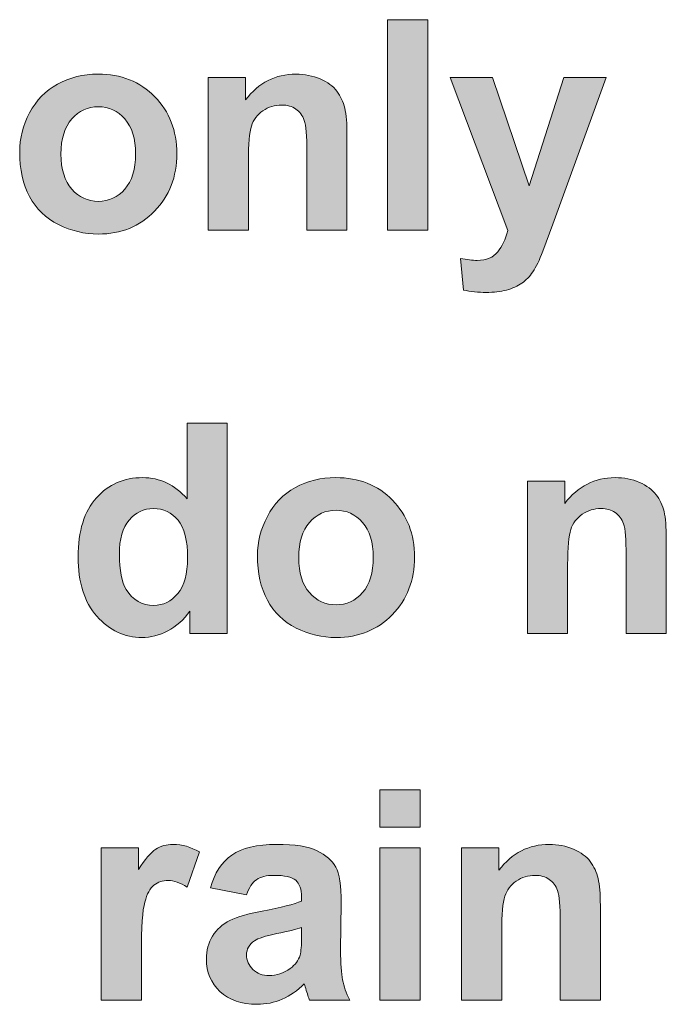
# Model space of a CAD drawing. Units: millimetres. Extents: x 0 to 420, y -120 to 88.
# Drawn here: x 21 to 27, y -60 to -51 of the extents above; entities that cross this region are included whole.
import ezdxf

# ---------------------------------------------------------------- set-up
doc = ezdxf.new("R2010")
doc.units = ezdxf.units.MM
doc.layers.add('COM12-Back', color=7, linetype='Continuous', lineweight=15)

# ---------------------------------------------------------------- blocks, each defined once
blk = doc.blocks.new('COM12-Back')
at = {"layer": 'COM12-Back', "linetype": 'Continuous', "true_color": 0xbbbaba}
h = blk.add_hatch(color=9, dxfattribs=at)
h.dxf.hatch_style = 1
h.paths.add_polyline_path([(24.1094, 69.0939), (24.4953, 69.0939), (24.4953, 67.0711), (24.1094, 67.0711)])
h = blk.add_hatch(color=9, dxfattribs=at)
h.dxf.hatch_style = 1
edge = h.paths.add_edge_path()
edge.add_spline(control_points=[(20.6686, 67.3918), (20.6051, 67.5096), (20.5734, 67.6532), (20.5734, 67.8222)], knot_values=[0, 0, 0, 0, 1, 1, 1, 1], degree=3, periodic=0)
edge.add_spline(control_points=[(20.5734, 67.8222), (20.5734, 67.9513), (20.6051, 68.0766), (20.6686, 68.1976)], knot_values=[0, 0, 0, 0, 1, 1, 1, 1], degree=3, periodic=0)
edge.add_spline(control_points=[(20.6686, 68.1976), (20.7318, 68.3186), (20.8218, 68.411), (20.9378, 68.4748)], knot_values=[0, 0, 0, 0, 1, 1, 1, 1], degree=3, periodic=0)
edge.add_spline(control_points=[(20.9378, 68.4748), (21.0539, 68.5383), (21.1837, 68.5704), (21.3273, 68.5704)], knot_values=[0, 0, 0, 0, 1, 1, 1, 1], degree=3, periodic=0)
edge.add_spline(control_points=[(21.3273, 68.5704), (21.5485, 68.5704), (21.7298, 68.4981), (21.8716, 68.3535)], knot_values=[0, 0, 0, 0, 1, 1, 1, 1], degree=3, periodic=0)
edge.add_spline(control_points=[(21.8716, 68.3535), (22.0131, 68.2088), (22.0836, 68.0265), (22.0836, 67.8056)], knot_values=[0, 0, 0, 0, 1, 1, 1, 1], degree=3, periodic=0)
edge.add_spline(control_points=[(22.0836, 67.8056), (22.0836, 67.583), (22.0124, 67.3982), (21.8695, 67.2518)], knot_values=[0, 0, 0, 0, 1, 1, 1, 1], degree=3, periodic=0)
edge.add_spline(control_points=[(21.8695, 67.2518), (21.7266, 67.1054), (21.5467, 67.0323), (21.3301, 67.0323)], knot_values=[0, 0, 0, 0, 1, 1, 1, 1], degree=3, periodic=0)
edge.add_spline(control_points=[(21.3301, 67.0323), (21.1957, 67.0323), (21.0676, 67.063), (20.9463, 67.1237)], knot_values=[0, 0, 0, 0, 1, 1, 1, 1], degree=3, periodic=0)
edge.add_spline(control_points=[(20.9463, 67.1237), (20.8242, 67.1847), (20.7318, 67.274), (20.6686, 67.3918)], knot_values=[0, 0, 0, 0, 1, 1, 1, 1], degree=3, periodic=0)
edge = h.paths.add_edge_path(flags=16)
edge.add_spline(control_points=[(21.0736, 68.139), (21.0048, 68.0607), (20.9703, 67.9485), (20.9703, 67.8014)], knot_values=[0, 0, 0, 0, 1, 1, 1, 1], degree=3, periodic=0)
edge.add_spline(control_points=[(20.9703, 67.8014), (20.9703, 67.6543), (21.0048, 67.5421), (21.0736, 67.4638)], knot_values=[0, 0, 0, 0, 1, 1, 1, 1], degree=3, periodic=0)
edge.add_spline(control_points=[(21.0736, 67.4638), (21.1428, 67.3855), (21.2278, 67.3467), (21.3294, 67.3467)], knot_values=[0, 0, 0, 0, 1, 1, 1, 1], degree=3, periodic=0)
edge.add_spline(control_points=[(21.3294, 67.3467), (21.4306, 67.3467), (21.5153, 67.3855), (21.5838, 67.4638)], knot_values=[0, 0, 0, 0, 1, 1, 1, 1], degree=3, periodic=0)
edge.add_spline(control_points=[(21.5838, 67.4638), (21.6525, 67.5421), (21.6868, 67.6553), (21.6868, 67.8042)], knot_values=[0, 0, 0, 0, 1, 1, 1, 1], degree=3, periodic=0)
edge.add_spline(control_points=[(21.6868, 67.8042), (21.6868, 67.9492), (21.6525, 68.0607), (21.5838, 68.139)], knot_values=[0, 0, 0, 0, 1, 1, 1, 1], degree=3, periodic=0)
edge.add_spline(control_points=[(21.5838, 68.139), (21.5153, 68.217), (21.4306, 68.2561), (21.3294, 68.2561)], knot_values=[0, 0, 0, 0, 1, 1, 1, 1], degree=3, periodic=0)
edge.add_spline(control_points=[(21.3294, 68.2561), (21.2278, 68.2561), (21.1428, 68.217), (21.0736, 68.139)], knot_values=[0, 0, 0, 0, 1, 1, 1, 1], degree=3, periodic=0)
h = blk.add_hatch(color=9, dxfattribs=at)
h.dxf.hatch_style = 1
edge = h.paths.add_edge_path()
edge.add_line((23.7195, 67.9823), (23.7195, 67.071))
edge.add_line((23.7195, 67.071), (23.3335, 67.071))
edge.add_line((23.3335, 67.071), (23.3335, 67.8189))
edge.add_spline(control_points=[(23.3335, 67.8189), (23.3335, 67.977), (23.3254, 68.0793), (23.3085, 68.1258)], knot_values=[0, 0, 0, 0, 1, 1, 1, 1], degree=3, periodic=0)
edge.add_spline(control_points=[(23.3085, 68.1258), (23.2919, 68.172), (23.2651, 68.2084), (23.2277, 68.2341)], knot_values=[0, 0, 0, 0, 1, 1, 1, 1], degree=3, periodic=0)
edge.add_spline(control_points=[(23.2277, 68.2341), (23.1903, 68.2599), (23.1452, 68.2726), (23.0926, 68.2726)], knot_values=[0, 0, 0, 0, 1, 1, 1, 1], degree=3, periodic=0)
edge.add_spline(control_points=[(23.0926, 68.2726), (23.0252, 68.2726), (22.9649, 68.2542), (22.9113, 68.2176)], knot_values=[0, 0, 0, 0, 1, 1, 1, 1], degree=3, periodic=0)
edge.add_spline(control_points=[(22.9113, 68.2176), (22.8576, 68.1809), (22.8209, 68.1318), (22.8008, 68.0712)], knot_values=[0, 0, 0, 0, 1, 1, 1, 1], degree=3, periodic=0)
edge.add_spline(control_points=[(22.8008, 68.0712), (22.7814, 68.0105), (22.7712, 67.8983), (22.7712, 67.7346)], knot_values=[0, 0, 0, 0, 1, 1, 1, 1], degree=3, periodic=0)
edge.add_line((22.7712, 67.7346), (22.7712, 67.071))
edge.add_line((22.7712, 67.071), (22.3856, 67.071))
edge.add_line((22.3856, 67.071), (22.3856, 68.5372))
edge.add_line((22.3856, 68.5372), (22.7437, 68.5372))
edge.add_line((22.7437, 68.5372), (22.7437, 68.3223))
edge.add_spline(control_points=[(22.7437, 68.3223), (22.8717, 68.4878), (23.0326, 68.5703), (23.227, 68.5703)], knot_values=[0, 0, 0, 0, 1, 1, 1, 1], degree=3, periodic=0)
edge.add_spline(control_points=[(23.227, 68.5703), (23.3124, 68.5703), (23.3903, 68.5548), (23.4616, 68.5241)], knot_values=[0, 0, 0, 0, 1, 1, 1, 1], degree=3, periodic=0)
edge.add_spline(control_points=[(23.4616, 68.5241), (23.5321, 68.4931), (23.5858, 68.4539), (23.6221, 68.4059)], knot_values=[0, 0, 0, 0, 1, 1, 1, 1], degree=3, periodic=0)
edge.add_spline(control_points=[(23.6221, 68.4059), (23.6584, 68.358), (23.6835, 68.304), (23.698, 68.243)], knot_values=[0, 0, 0, 0, 1, 1, 1, 1], degree=3, periodic=0)
edge.add_spline(control_points=[(23.698, 68.243), (23.7121, 68.1823), (23.7195, 68.0951), (23.7195, 67.9823)], knot_values=[0, 0, 0, 0, 1, 1, 1, 1], degree=3, periodic=0)
h = blk.add_hatch(color=9, dxfattribs=at)
h.dxf.hatch_style = 1
edge = h.paths.add_edge_path()
edge.add_line((25.2652, 67.0655), (24.7117, 68.5372))
edge.add_line((24.7117, 68.5372), (25.1195, 68.5372))
edge.add_line((25.1195, 68.5372), (25.4694, 67.4951))
edge.add_line((25.4694, 67.4951), (25.8032, 68.5372))
edge.add_line((25.8032, 68.5372), (26.211, 68.5372))
edge.add_line((26.211, 68.5372), (25.6984, 67.1275))
edge.add_line((25.6984, 67.1275), (25.6028, 66.8661))
edge.add_spline(control_points=[(25.6028, 66.8661), (25.5693, 66.7804), (25.5368, 66.7148), (25.5061, 66.6693)], knot_values=[0, 0, 0, 0, 1, 1, 1, 1], degree=3, periodic=0)
edge.add_spline(control_points=[(25.5061, 66.6693), (25.4754, 66.6241), (25.4401, 66.5878), (25.4006, 66.5596)], knot_values=[0, 0, 0, 0, 1, 1, 1, 1], degree=3, periodic=0)
edge.add_spline(control_points=[(25.4006, 66.5596), (25.3608, 66.5313), (25.3117, 66.5095), (25.2535, 66.4936)], knot_values=[0, 0, 0, 0, 1, 1, 1, 1], degree=3, periodic=0)
edge.add_spline(control_points=[(25.2535, 66.4936), (25.1957, 66.4781), (25.1301, 66.4703), (25.0567, 66.4703)], knot_values=[0, 0, 0, 0, 1, 1, 1, 1], degree=3, periodic=0)
edge.add_spline(control_points=[(25.0567, 66.4703), (24.9826, 66.4703), (24.9099, 66.4781), (24.8383, 66.4936)], knot_values=[0, 0, 0, 0, 1, 1, 1, 1], degree=3, periodic=0)
edge.add_line((24.8383, 66.4936), (24.8108, 66.797))
edge.add_spline(control_points=[(24.8108, 66.797), (24.8704, 66.785), (24.924, 66.779), (24.9717, 66.779)], knot_values=[0, 0, 0, 0, 1, 1, 1, 1], degree=3, periodic=0)
edge.add_spline(control_points=[(24.9717, 66.779), (25.0602, 66.779), (25.1255, 66.8058), (25.1678, 66.8598)], knot_values=[0, 0, 0, 0, 1, 1, 1, 1], degree=3, periodic=0)
edge.add_spline(control_points=[(25.1678, 66.8598), (25.2105, 66.9134), (25.2429, 66.9822), (25.2652, 67.0655)], knot_values=[0, 0, 0, 0, 1, 1, 1, 1], degree=3, periodic=0)
h = blk.add_hatch(color=9, dxfattribs=at)
h.dxf.hatch_style = 1
edge = h.paths.add_edge_path()
edge.add_line((22.182, 64.4859), (22.182, 65.2133))
edge.add_line((22.182, 65.2133), (22.568, 65.2133))
edge.add_line((22.568, 65.2133), (22.568, 63.1905))
edge.add_line((22.568, 63.1905), (22.2095, 63.1905))
edge.add_line((22.2095, 63.1905), (22.2095, 63.4054))
edge.add_spline(control_points=[(22.2095, 63.4054), (22.1492, 63.3217), (22.0787, 63.2586), (21.9968, 63.2159)], knot_values=[0, 0, 0, 0, 1, 1, 1, 1], degree=3, periodic=0)
edge.add_spline(control_points=[(21.9968, 63.2159), (21.915, 63.1732), (21.8328, 63.1521), (21.7499, 63.1521)], knot_values=[0, 0, 0, 0, 1, 1, 1, 1], degree=3, periodic=0)
edge.add_spline(control_points=[(21.7499, 63.1521), (21.5805, 63.1521), (21.4359, 63.2201), (21.3153, 63.3563)], knot_values=[0, 0, 0, 0, 1, 1, 1, 1], degree=3, periodic=0)
edge.add_spline(control_points=[(21.3153, 63.3563), (21.1946, 63.4925), (21.1346, 63.6823), (21.1346, 63.9264)], knot_values=[0, 0, 0, 0, 1, 1, 1, 1], degree=3, periodic=0)
edge.add_spline(control_points=[(21.1346, 63.9264), (21.1346, 64.1758), (21.1935, 64.3653), (21.3107, 64.4951)], knot_values=[0, 0, 0, 0, 1, 1, 1, 1], degree=3, periodic=0)
edge.add_spline(control_points=[(21.3107, 64.4951), (21.4281, 64.6249), (21.576, 64.6898), (21.7552, 64.6898)], knot_values=[0, 0, 0, 0, 1, 1, 1, 1], degree=3, periodic=0)
edge.add_spline(control_points=[(21.7552, 64.6898), (21.9196, 64.6898), (22.0617, 64.6217), (22.182, 64.4859)], knot_values=[0, 0, 0, 0, 1, 1, 1, 1], degree=3, periodic=0)
edge = h.paths.add_edge_path(flags=16)
edge.add_spline(control_points=[(21.6257, 64.282), (21.5629, 64.2086), (21.5315, 64.0993), (21.5315, 63.9532)], knot_values=[0, 0, 0, 0, 1, 1, 1, 1], degree=3, periodic=0)
edge.add_spline(control_points=[(21.5315, 63.9532), (21.5315, 63.7966), (21.5534, 63.683), (21.5971, 63.6128)], knot_values=[0, 0, 0, 0, 1, 1, 1, 1], degree=3, periodic=0)
edge.add_spline(control_points=[(21.5971, 63.6128), (21.6603, 63.5112), (21.7488, 63.4607), (21.8624, 63.4607)], knot_values=[0, 0, 0, 0, 1, 1, 1, 1], degree=3, periodic=0)
edge.add_spline(control_points=[(21.8624, 63.4607), (21.9524, 63.4607), (22.0293, 63.4985), (22.0924, 63.5747)], knot_values=[0, 0, 0, 0, 1, 1, 1, 1], degree=3, periodic=0)
edge.add_spline(control_points=[(22.0924, 63.5747), (22.1559, 63.6509), (22.1873, 63.7645), (22.1873, 63.9162)], knot_values=[0, 0, 0, 0, 1, 1, 1, 1], degree=3, periodic=0)
edge.add_spline(control_points=[(22.1873, 63.9162), (22.1873, 64.0848), (22.1566, 64.2065), (22.0952, 64.2806)], knot_values=[0, 0, 0, 0, 1, 1, 1, 1], degree=3, periodic=0)
edge.add_spline(control_points=[(22.0952, 64.2806), (22.0339, 64.355), (21.9552, 64.3921), (21.8596, 64.3921)], knot_values=[0, 0, 0, 0, 1, 1, 1, 1], degree=3, periodic=0)
edge.add_spline(control_points=[(21.8596, 64.3921), (21.7665, 64.3921), (21.6885, 64.3554), (21.6257, 64.282)], knot_values=[0, 0, 0, 0, 1, 1, 1, 1], degree=3, periodic=0)
h = blk.add_hatch(color=9, dxfattribs=at)
h.dxf.hatch_style = 1
edge = h.paths.add_edge_path()
edge.add_spline(control_points=[(22.9538, 63.5113), (22.8903, 63.6291), (22.8586, 63.7727), (22.8586, 63.9416)], knot_values=[0, 0, 0, 0, 1, 1, 1, 1], degree=3, periodic=0)
edge.add_spline(control_points=[(22.8586, 63.9416), (22.8586, 64.0708), (22.8903, 64.196), (22.9538, 64.317)], knot_values=[0, 0, 0, 0, 1, 1, 1, 1], degree=3, periodic=0)
edge.add_spline(control_points=[(22.9538, 64.317), (23.017, 64.438), (23.1069, 64.5304), (23.223, 64.5943)], knot_values=[0, 0, 0, 0, 1, 1, 1, 1], degree=3, periodic=0)
edge.add_spline(control_points=[(23.223, 64.5943), (23.3394, 64.6578), (23.4689, 64.6899), (23.6124, 64.6899)], knot_values=[0, 0, 0, 0, 1, 1, 1, 1], degree=3, periodic=0)
edge.add_spline(control_points=[(23.6124, 64.6899), (23.8336, 64.6899), (24.0153, 64.6176), (24.1568, 64.4729)], knot_values=[0, 0, 0, 0, 1, 1, 1, 1], degree=3, periodic=0)
edge.add_spline(control_points=[(24.1568, 64.4729), (24.2982, 64.3283), (24.3688, 64.1459), (24.3688, 63.9251)], knot_values=[0, 0, 0, 0, 1, 1, 1, 1], degree=3, periodic=0)
edge.add_spline(control_points=[(24.3688, 63.9251), (24.3688, 63.7025), (24.2975, 63.5176), (24.1547, 63.3712)], knot_values=[0, 0, 0, 0, 1, 1, 1, 1], degree=3, periodic=0)
edge.add_spline(control_points=[(24.1547, 63.3712), (24.0118, 63.2248), (23.8319, 63.1518), (23.6153, 63.1518)], knot_values=[0, 0, 0, 0, 1, 1, 1, 1], degree=3, periodic=0)
edge.add_spline(control_points=[(23.6153, 63.1518), (23.4809, 63.1518), (23.3531, 63.1825), (23.2314, 63.2431)], knot_values=[0, 0, 0, 0, 1, 1, 1, 1], degree=3, periodic=0)
edge.add_spline(control_points=[(23.2314, 63.2431), (23.1094, 63.3042), (23.017, 63.3934), (22.9538, 63.5113)], knot_values=[0, 0, 0, 0, 1, 1, 1, 1], degree=3, periodic=0)
edge = h.paths.add_edge_path(flags=16)
edge.add_spline(control_points=[(23.3588, 64.2584), (23.29, 64.1801), (23.2554, 64.0679), (23.2554, 63.9208)], knot_values=[0, 0, 0, 0, 1, 1, 1, 1], degree=3, periodic=0)
edge.add_spline(control_points=[(23.2554, 63.9208), (23.2554, 63.7737), (23.29, 63.6615), (23.3588, 63.5832)], knot_values=[0, 0, 0, 0, 1, 1, 1, 1], degree=3, periodic=0)
edge.add_spline(control_points=[(23.3588, 63.5832), (23.4279, 63.5049), (23.513, 63.4661), (23.6146, 63.4661)], knot_values=[0, 0, 0, 0, 1, 1, 1, 1], degree=3, periodic=0)
edge.add_spline(control_points=[(23.6146, 63.4661), (23.7155, 63.4661), (23.8005, 63.5049), (23.8693, 63.5832)], knot_values=[0, 0, 0, 0, 1, 1, 1, 1], degree=3, periodic=0)
edge.add_spline(control_points=[(23.8693, 63.5832), (23.9377, 63.6615), (23.9719, 63.7748), (23.9719, 63.9237)], knot_values=[0, 0, 0, 0, 1, 1, 1, 1], degree=3, periodic=0)
edge.add_spline(control_points=[(23.9719, 63.9237), (23.9719, 64.0686), (23.9377, 64.1801), (23.8693, 64.2584)], knot_values=[0, 0, 0, 0, 1, 1, 1, 1], degree=3, periodic=0)
edge.add_spline(control_points=[(23.8693, 64.2584), (23.8005, 64.3364), (23.7155, 64.3756), (23.6146, 64.3756)], knot_values=[0, 0, 0, 0, 1, 1, 1, 1], degree=3, periodic=0)
edge.add_spline(control_points=[(23.6146, 64.3756), (23.513, 64.3756), (23.4279, 64.3364), (23.3588, 64.2584)], knot_values=[0, 0, 0, 0, 1, 1, 1, 1], degree=3, periodic=0)
h = blk.add_hatch(color=9, dxfattribs=at)
h.dxf.hatch_style = 1
edge = h.paths.add_edge_path()
edge.add_line((26.7887, 64.1017), (26.7887, 63.1905))
edge.add_line((26.7887, 63.1905), (26.4028, 63.1905))
edge.add_line((26.4028, 63.1905), (26.4028, 63.9384))
edge.add_spline(control_points=[(26.4028, 63.9384), (26.4028, 64.0964), (26.3943, 64.1987), (26.3777, 64.2453)], knot_values=[0, 0, 0, 0, 1, 1, 1, 1], degree=3, periodic=0)
edge.add_spline(control_points=[(26.3777, 64.2453), (26.3615, 64.2915), (26.3343, 64.3278), (26.2969, 64.3536)], knot_values=[0, 0, 0, 0, 1, 1, 1, 1], degree=3, periodic=0)
edge.add_spline(control_points=[(26.2969, 64.3536), (26.2595, 64.3793), (26.2147, 64.392), (26.1618, 64.392)], knot_values=[0, 0, 0, 0, 1, 1, 1, 1], degree=3, periodic=0)
edge.add_spline(control_points=[(26.1618, 64.392), (26.0944, 64.392), (26.0341, 64.3737), (25.9805, 64.337)], knot_values=[0, 0, 0, 0, 1, 1, 1, 1], degree=3, periodic=0)
edge.add_spline(control_points=[(25.9805, 64.337), (25.9269, 64.3003), (25.8902, 64.2513), (25.8704, 64.1906)], knot_values=[0, 0, 0, 0, 1, 1, 1, 1], degree=3, periodic=0)
edge.add_spline(control_points=[(25.8704, 64.1906), (25.8503, 64.1299), (25.8404, 64.0177), (25.8404, 63.854)], knot_values=[0, 0, 0, 0, 1, 1, 1, 1], degree=3, periodic=0)
edge.add_line((25.8404, 63.854), (25.8404, 63.1905))
edge.add_line((25.8404, 63.1905), (25.4549, 63.1905))
edge.add_line((25.4549, 63.1905), (25.4549, 64.6566))
edge.add_line((25.4549, 64.6566), (25.8129, 64.6566))
edge.add_line((25.8129, 64.6566), (25.8129, 64.4418))
edge.add_spline(control_points=[(25.8129, 64.4418), (25.941, 64.6072), (26.1019, 64.6898), (26.2962, 64.6898)], knot_values=[0, 0, 0, 0, 1, 1, 1, 1], degree=3, periodic=0)
edge.add_spline(control_points=[(26.2962, 64.6898), (26.3816, 64.6898), (26.4599, 64.6743), (26.5308, 64.6436)], knot_values=[0, 0, 0, 0, 1, 1, 1, 1], degree=3, periodic=0)
edge.add_spline(control_points=[(26.5308, 64.6436), (26.6014, 64.6125), (26.655, 64.5734), (26.6913, 64.5254)], knot_values=[0, 0, 0, 0, 1, 1, 1, 1], degree=3, periodic=0)
edge.add_spline(control_points=[(26.6913, 64.5254), (26.7277, 64.4774), (26.7531, 64.4234), (26.7672, 64.3624)], knot_values=[0, 0, 0, 0, 1, 1, 1, 1], degree=3, periodic=0)
edge.add_spline(control_points=[(26.7672, 64.3624), (26.7817, 64.3017), (26.7887, 64.2146), (26.7887, 64.1017)], knot_values=[0, 0, 0, 0, 1, 1, 1, 1], degree=3, periodic=0)
h = blk.add_hatch(color=9, dxfattribs=at)
h.dxf.hatch_style = 1
h.paths.add_polyline_path([(24.0367, 61.6856), (24.4226, 61.6856), (24.4226, 61.3271), (24.0367, 61.3271)])
h = blk.add_hatch(color=9, dxfattribs=at)
h.dxf.hatch_style = 1
edge = h.paths.add_edge_path()
edge.add_line((21.7437, 60.1157), (21.7437, 59.6627))
edge.add_line((21.7437, 59.6627), (21.3578, 59.6627))
edge.add_line((21.3578, 59.6627), (21.3578, 61.1288))
edge.add_line((21.3578, 61.1288), (21.7162, 61.1288))
edge.add_line((21.7162, 61.1288), (21.7162, 60.9207))
edge.add_spline(control_points=[(21.7162, 60.9207), (21.7772, 61.0191), (21.8319, 61.0837), (21.8809, 61.1151)], knot_values=[0, 0, 0, 0, 1, 1, 1, 1], degree=3, periodic=0)
edge.add_spline(control_points=[(21.8809, 61.1151), (21.9296, 61.1465), (21.9854, 61.162), (22.0474, 61.162)], knot_values=[0, 0, 0, 0, 1, 1, 1, 1], degree=3, periodic=0)
edge.add_spline(control_points=[(22.0474, 61.162), (22.1349, 61.162), (22.2192, 61.1377), (22.3004, 61.089)], knot_values=[0, 0, 0, 0, 1, 1, 1, 1], degree=3, periodic=0)
edge.add_line((22.3004, 61.089), (22.1819, 60.7514))
edge.add_spline(control_points=[(22.1819, 60.7514), (22.1169, 60.7937), (22.0566, 60.8149), (22.0012, 60.8149)], knot_values=[0, 0, 0, 0, 1, 1, 1, 1], degree=3, periodic=0)
edge.add_spline(control_points=[(22.0012, 60.8149), (21.9473, 60.8149), (21.9017, 60.7997), (21.864, 60.7701)], knot_values=[0, 0, 0, 0, 1, 1, 1, 1], degree=3, periodic=0)
edge.add_spline(control_points=[(21.864, 60.7701), (21.8266, 60.7401), (21.7973, 60.6858), (21.7758, 60.6074)], knot_values=[0, 0, 0, 0, 1, 1, 1, 1], degree=3, periodic=0)
edge.add_spline(control_points=[(21.7758, 60.6074), (21.7543, 60.5291), (21.7437, 60.3654), (21.7437, 60.1157)], knot_values=[0, 0, 0, 0, 1, 1, 1, 1], degree=3, periodic=0)
h = blk.add_hatch(color=9, dxfattribs=at)
h.dxf.hatch_style = 1
edge = h.paths.add_edge_path()
edge.add_line((23.283, 60.6164), (23.283, 60.6552))
edge.add_spline(control_points=[(23.283, 60.6552), (23.283, 60.7307), (23.2643, 60.7843), (23.2265, 60.8164)], knot_values=[0, 0, 0, 0, 1, 1, 1, 1], degree=3, periodic=0)
edge.add_spline(control_points=[(23.2265, 60.8164), (23.1891, 60.8482), (23.1182, 60.8644), (23.0142, 60.8644)], knot_values=[0, 0, 0, 0, 1, 1, 1, 1], degree=3, periodic=0)
edge.add_spline(control_points=[(23.0142, 60.8644), (22.944, 60.8644), (22.8889, 60.8506), (22.8494, 60.8228)], knot_values=[0, 0, 0, 0, 1, 1, 1, 1], degree=3, periodic=0)
edge.add_spline(control_points=[(22.8494, 60.8228), (22.8103, 60.7953), (22.7782, 60.7466), (22.7538, 60.6771)], knot_values=[0, 0, 0, 0, 1, 1, 1, 1], degree=3, periodic=0)
edge.add_line((22.7538, 60.6771), (22.4067, 60.743))
edge.add_spline(control_points=[(22.4067, 60.743), (22.4462, 60.8852), (22.5146, 60.9907), (22.6116, 61.0595)], knot_values=[0, 0, 0, 0, 1, 1, 1, 1], degree=3, periodic=0)
edge.add_spline(control_points=[(22.6116, 61.0595), (22.7087, 61.1276), (22.8526, 61.1621), (23.0441, 61.1621)], knot_values=[0, 0, 0, 0, 1, 1, 1, 1], degree=3, periodic=0)
edge.add_spline(control_points=[(23.0441, 61.1621), (23.2177, 61.1621), (23.3468, 61.1417), (23.4319, 61.1004)], knot_values=[0, 0, 0, 0, 1, 1, 1, 1], degree=3, periodic=0)
edge.add_spline(control_points=[(23.4319, 61.1004), (23.5169, 61.0595), (23.5768, 61.0076), (23.6114, 60.9445)], knot_values=[0, 0, 0, 0, 1, 1, 1, 1], degree=3, periodic=0)
edge.add_spline(control_points=[(23.6114, 60.9445), (23.646, 60.8817), (23.6633, 60.766), (23.6633, 60.5973)], knot_values=[0, 0, 0, 0, 1, 1, 1, 1], degree=3, periodic=0)
edge.add_line((23.6633, 60.5973), (23.658, 60.1444))
edge.add_spline(control_points=[(23.658, 60.1444), (23.658, 60.0156), (23.664, 59.9207), (23.6763, 59.8593)], knot_values=[0, 0, 0, 0, 1, 1, 1, 1], degree=3, periodic=0)
edge.add_spline(control_points=[(23.6763, 59.8593), (23.6887, 59.798), (23.712, 59.7327), (23.7462, 59.6628)], knot_values=[0, 0, 0, 0, 1, 1, 1, 1], degree=3, periodic=0)
edge.add_line((23.7462, 59.6628), (23.3602, 59.6628))
edge.add_spline(control_points=[(23.3602, 59.6628), (23.35, 59.6882), (23.3377, 59.7256), (23.3228, 59.7757)], knot_values=[0, 0, 0, 0, 1, 1, 1, 1], degree=3, periodic=0)
edge.add_spline(control_points=[(23.3228, 59.7757), (23.3165, 59.7983), (23.3119, 59.8135), (23.3091, 59.8209)], knot_values=[0, 0, 0, 0, 1, 1, 1, 1], degree=3, periodic=0)
edge.add_spline(control_points=[(23.3091, 59.8209), (23.2428, 59.7553), (23.1722, 59.7062), (23.0967, 59.6734)], knot_values=[0, 0, 0, 0, 1, 1, 1, 1], degree=3, periodic=0)
edge.add_spline(control_points=[(23.0967, 59.6734), (23.0212, 59.6406), (22.9408, 59.624), (22.8551, 59.624)], knot_values=[0, 0, 0, 0, 1, 1, 1, 1], degree=3, periodic=0)
edge.add_spline(control_points=[(22.8551, 59.624), (22.7041, 59.624), (22.5852, 59.665), (22.4984, 59.7471)], knot_values=[0, 0, 0, 0, 1, 1, 1, 1], degree=3, periodic=0)
edge.add_spline(control_points=[(22.4984, 59.7471), (22.4113, 59.8293), (22.3679, 59.9331), (22.3679, 60.0587)], knot_values=[0, 0, 0, 0, 1, 1, 1, 1], degree=3, periodic=0)
edge.add_spline(control_points=[(22.3679, 60.0587), (22.3679, 60.1416), (22.3876, 60.2156), (22.4275, 60.2809)], knot_values=[0, 0, 0, 0, 1, 1, 1, 1], degree=3, periodic=0)
edge.add_spline(control_points=[(22.4275, 60.2809), (22.4674, 60.3458), (22.5227, 60.3956), (22.5944, 60.4301)], knot_values=[0, 0, 0, 0, 1, 1, 1, 1], degree=3, periodic=0)
edge.add_spline(control_points=[(22.5944, 60.4301), (22.666, 60.4647), (22.7693, 60.495), (22.9045, 60.5208)], knot_values=[0, 0, 0, 0, 1, 1, 1, 1], degree=3, periodic=0)
edge.add_spline(control_points=[(22.9045, 60.5208), (23.0865, 60.555), (23.2128, 60.5868), (23.283, 60.6164)], knot_values=[0, 0, 0, 0, 1, 1, 1, 1], degree=3, periodic=0)
edge = h.paths.add_edge_path(flags=16)
edge.add_line((23.283, 60.2855), (23.283, 60.3627))
edge.add_spline(control_points=[(23.283, 60.3627), (23.2325, 60.3462), (23.1532, 60.3264), (23.0441, 60.3035)], knot_values=[0, 0, 0, 0, 1, 1, 1, 1], degree=3, periodic=0)
edge.add_spline(control_points=[(23.0441, 60.3035), (22.9351, 60.2806), (22.8639, 60.258), (22.8307, 60.2361)], knot_values=[0, 0, 0, 0, 1, 1, 1, 1], degree=3, periodic=0)
edge.add_spline(control_points=[(22.8307, 60.2361), (22.7796, 60.2001), (22.7538, 60.1546), (22.7538, 60.0996)], knot_values=[0, 0, 0, 0, 1, 1, 1, 1], degree=3, periodic=0)
edge.add_spline(control_points=[(22.7538, 60.0996), (22.7538, 60.0452), (22.7743, 59.9983), (22.8152, 59.9588)], knot_values=[0, 0, 0, 0, 1, 1, 1, 1], degree=3, periodic=0)
edge.add_spline(control_points=[(22.8152, 59.9588), (22.8565, 59.9193), (22.9083, 59.8995), (22.9718, 59.8995)], knot_values=[0, 0, 0, 0, 1, 1, 1, 1], degree=3, periodic=0)
edge.add_spline(control_points=[(22.9718, 59.8995), (23.0424, 59.8995), (23.1098, 59.9225), (23.174, 59.9687)], knot_values=[0, 0, 0, 0, 1, 1, 1, 1], degree=3, periodic=0)
edge.add_spline(control_points=[(23.174, 59.9687), (23.2216, 60.0033), (23.2526, 60.0463), (23.2678, 60.0968)], knot_values=[0, 0, 0, 0, 1, 1, 1, 1], degree=3, periodic=0)
edge.add_spline(control_points=[(23.2678, 60.0968), (23.2777, 60.1299), (23.283, 60.1927), (23.283, 60.2855)], knot_values=[0, 0, 0, 0, 1, 1, 1, 1], degree=3, periodic=0)
h = blk.add_hatch(color=9, dxfattribs=at)
h.dxf.hatch_style = 1
h.paths.add_polyline_path([(24.0367, 61.1289), (24.4226, 61.1289), (24.4226, 59.6627), (24.0367, 59.6627)])
h = blk.add_hatch(color=9, dxfattribs=at)
h.dxf.hatch_style = 1
edge = h.paths.add_edge_path()
edge.add_line((26.1548, 60.5739), (26.1548, 59.6627))
edge.add_line((26.1548, 59.6627), (25.7689, 59.6627))
edge.add_line((25.7689, 59.6627), (25.7689, 60.4106))
edge.add_spline(control_points=[(25.7689, 60.4106), (25.7689, 60.5686), (25.7604, 60.6709), (25.7438, 60.7175)], knot_values=[0, 0, 0, 0, 1, 1, 1, 1], degree=3, periodic=0)
edge.add_spline(control_points=[(25.7438, 60.7175), (25.7276, 60.7637), (25.7004, 60.8001), (25.663, 60.8258)], knot_values=[0, 0, 0, 0, 1, 1, 1, 1], degree=3, periodic=0)
edge.add_spline(control_points=[(25.663, 60.8258), (25.6256, 60.8516), (25.5808, 60.8643), (25.5279, 60.8643)], knot_values=[0, 0, 0, 0, 1, 1, 1, 1], degree=3, periodic=0)
edge.add_spline(control_points=[(25.5279, 60.8643), (25.4605, 60.8643), (25.4002, 60.8459), (25.3466, 60.8092)], knot_values=[0, 0, 0, 0, 1, 1, 1, 1], degree=3, periodic=0)
edge.add_spline(control_points=[(25.3466, 60.8092), (25.293, 60.7725), (25.2563, 60.7235), (25.2365, 60.6628)], knot_values=[0, 0, 0, 0, 1, 1, 1, 1], degree=3, periodic=0)
edge.add_spline(control_points=[(25.2365, 60.6628), (25.2164, 60.6021), (25.2065, 60.49), (25.2065, 60.3263)], knot_values=[0, 0, 0, 0, 1, 1, 1, 1], degree=3, periodic=0)
edge.add_line((25.2065, 60.3263), (25.2065, 59.6627))
edge.add_line((25.2065, 59.6627), (24.8209, 59.6627))
edge.add_line((24.8209, 59.6627), (24.8209, 61.1288))
edge.add_line((24.8209, 61.1288), (25.179, 61.1288))
edge.add_line((25.179, 61.1288), (25.179, 60.914))
edge.add_spline(control_points=[(25.179, 60.914), (25.3071, 61.0795), (25.4679, 61.162), (25.6623, 61.162)], knot_values=[0, 0, 0, 0, 1, 1, 1, 1], degree=3, periodic=0)
edge.add_spline(control_points=[(25.6623, 61.162), (25.7477, 61.162), (25.826, 61.1465), (25.8969, 61.1158)], knot_values=[0, 0, 0, 0, 1, 1, 1, 1], degree=3, periodic=0)
edge.add_spline(control_points=[(25.8969, 61.1158), (25.9675, 61.0847), (26.0211, 61.0456), (26.0574, 60.9976)], knot_values=[0, 0, 0, 0, 1, 1, 1, 1], degree=3, periodic=0)
edge.add_spline(control_points=[(26.0574, 60.9976), (26.0938, 60.9496), (26.1192, 60.8957), (26.1333, 60.8346)], knot_values=[0, 0, 0, 0, 1, 1, 1, 1], degree=3, periodic=0)
edge.add_spline(control_points=[(26.1333, 60.8346), (26.1477, 60.7739), (26.1548, 60.6868), (26.1548, 60.5739)], knot_values=[0, 0, 0, 0, 1, 1, 1, 1], degree=3, periodic=0)
at = {"layer": 'COM12-Back'}
for points in [[(24.1094, 69.0939), (24.4953, 69.0939), (24.4953, 67.0711), (24.1094, 67.0711), (24.1094, 69.0939), (24.1094, 69.0939)], [(22.7712, 67.7346), (22.7712, 67.071), (22.3856, 67.071), (22.3856, 68.5372), (22.7437, 68.5372), (22.7437, 68.3223)], [(24.7117, 68.5372), (25.1195, 68.5372), (25.4694, 67.4951), (25.8032, 68.5372), (26.211, 68.5372), (25.6984, 67.1275), (25.6028, 66.8661)], [(25.2652, 67.0655), (24.7117, 68.5372), (24.7117, 68.5372)], [(23.7195, 67.9823), (23.7195, 67.071), (23.7195, 67.071)], [(23.7195, 67.071), (23.3335, 67.071), (23.3335, 67.8189)], [(24.8383, 66.4936), (24.8108, 66.797)], [(22.182, 64.4859), (22.182, 65.2133), (22.568, 65.2133), (22.568, 63.1905), (22.568, 63.1905)], [(25.8404, 63.854), (25.8404, 63.1905), (25.4549, 63.1905), (25.4549, 64.6566), (25.8129, 64.6566), (25.8129, 64.4418)], [(26.7887, 64.1017), (26.7887, 63.1905), (26.7887, 63.1905)], [(26.7887, 63.1905), (26.4028, 63.1905), (26.4028, 63.9384)], [(22.568, 63.1905), (22.2095, 63.1905), (22.2095, 63.4054)], [(24.0367, 61.6856), (24.4226, 61.6856), (24.4226, 61.3271), (24.0367, 61.3271), (24.0367, 61.6856), (24.0367, 61.6856)], [(21.7437, 59.6627), (21.3578, 59.6627), (21.3578, 61.1288), (21.7162, 61.1288), (21.7162, 60.9207)], [(22.3004, 61.089), (22.1819, 60.7514)], [(24.0367, 61.1289), (24.4226, 61.1289), (24.4226, 59.6627), (24.0367, 59.6627), (24.0367, 61.1289), (24.0367, 61.1289)], [(25.2065, 60.3263), (25.2065, 59.6627), (24.8209, 59.6627), (24.8209, 61.1288), (25.179, 61.1288), (25.179, 60.914)], [(22.7538, 60.6771), (22.4067, 60.743)], [(23.283, 60.6164), (23.283, 60.6552)], [(23.6633, 60.5973), (23.658, 60.1444)], [(26.1548, 60.5739), (26.1548, 59.6627), (26.1548, 59.6627)], [(23.283, 60.2855), (23.283, 60.3627), (23.283, 60.3627)], [(26.1548, 59.6627), (25.7689, 59.6627), (25.7689, 60.4106)], [(21.7437, 60.1157), (21.7437, 59.6627), (21.7437, 59.6627)], [(23.7462, 59.6628), (23.3602, 59.6628)]]:
    blk.add_lwpolyline(points, dxfattribs=at)
for points in [[(20.9378, 68.4748), (21.0539, 68.5383), (21.1837, 68.5704), (21.3273, 68.5704)], [(21.3273, 68.5704), (21.5485, 68.5704), (21.7298, 68.4981), (21.8716, 68.3535)], [(22.7437, 68.3223), (22.8717, 68.4878), (23.0326, 68.5703), (23.227, 68.5703)], [(23.227, 68.5703), (23.3124, 68.5703), (23.3903, 68.5548), (23.4616, 68.5241)], [(20.6686, 68.1976), (20.7318, 68.3186), (20.8218, 68.411), (20.9378, 68.4748)], [(23.4616, 68.5241), (23.5321, 68.4931), (23.5858, 68.4539), (23.6221, 68.4059)], [(23.6221, 68.4059), (23.6584, 68.358), (23.6835, 68.304), (23.698, 68.243)], [(21.8716, 68.3535), (22.0131, 68.2088), (22.0836, 68.0265), (22.0836, 67.8056)], [(20.5734, 67.8222), (20.5734, 67.9513), (20.6051, 68.0766), (20.6686, 68.1976)], [(21.3294, 68.2561), (21.2278, 68.2561), (21.1428, 68.217), (21.0736, 68.139)], [(21.5838, 68.139), (21.5153, 68.217), (21.4306, 68.2561), (21.3294, 68.2561)], [(22.9113, 68.2176), (22.8576, 68.1809), (22.8209, 68.1318), (22.8008, 68.0712)], [(23.0926, 68.2726), (23.0252, 68.2726), (22.9649, 68.2542), (22.9113, 68.2176)], [(23.2277, 68.2341), (23.1903, 68.2599), (23.1452, 68.2726), (23.0926, 68.2726)], [(23.3085, 68.1258), (23.2919, 68.172), (23.2651, 68.2084), (23.2277, 68.2341)], [(23.698, 68.243), (23.7121, 68.1823), (23.7195, 68.0951), (23.7195, 67.9823)], [(21.0736, 68.139), (21.0048, 68.0607), (20.9703, 67.9485), (20.9703, 67.8014)], [(21.6868, 67.8042), (21.6868, 67.9492), (21.6525, 68.0607), (21.5838, 68.139)], [(23.3335, 67.8189), (23.3335, 67.977), (23.3254, 68.0793), (23.3085, 68.1258)], [(22.8008, 68.0712), (22.7814, 68.0105), (22.7712, 67.8983), (22.7712, 67.7346)], [(20.6686, 67.3918), (20.6051, 67.5096), (20.5734, 67.6532), (20.5734, 67.8222)], [(21.5838, 67.4638), (21.6525, 67.5421), (21.6868, 67.6553), (21.6868, 67.8042)], [(22.0836, 67.8056), (22.0836, 67.583), (22.0124, 67.3982), (21.8695, 67.2518)], [(20.9703, 67.8014), (20.9703, 67.6543), (21.0048, 67.5421), (21.0736, 67.4638)], [(21.0736, 67.4638), (21.1428, 67.3855), (21.2278, 67.3467), (21.3294, 67.3467)], [(21.3294, 67.3467), (21.4306, 67.3467), (21.5153, 67.3855), (21.5838, 67.4638)], [(20.9463, 67.1237), (20.8242, 67.1847), (20.7318, 67.274), (20.6686, 67.3918)], [(21.8695, 67.2518), (21.7266, 67.1054), (21.5467, 67.0323), (21.3301, 67.0323)], [(21.3301, 67.0323), (21.1957, 67.0323), (21.0676, 67.063), (20.9463, 67.1237)], [(25.1678, 66.8598), (25.2105, 66.9134), (25.2429, 66.9822), (25.2652, 67.0655)], [(24.9717, 66.779), (25.0602, 66.779), (25.1255, 66.8058), (25.1678, 66.8598)], [(25.6028, 66.8661), (25.5693, 66.7804), (25.5368, 66.7148), (25.5061, 66.6693)], [(24.8108, 66.797), (24.8704, 66.785), (24.924, 66.779), (24.9717, 66.779)], [(25.5061, 66.6693), (25.4754, 66.6241), (25.4401, 66.5878), (25.4006, 66.5596)], [(25.0567, 66.4703), (24.9826, 66.4703), (24.9099, 66.4781), (24.8383, 66.4936)], [(25.2535, 66.4936), (25.1957, 66.4781), (25.1301, 66.4703), (25.0567, 66.4703)], [(25.4006, 66.5596), (25.3608, 66.5313), (25.3117, 66.5095), (25.2535, 66.4936)], [(21.3107, 64.4951), (21.4281, 64.6249), (21.576, 64.6898), (21.7552, 64.6898)], [(21.7552, 64.6898), (21.9196, 64.6898), (22.0617, 64.6217), (22.182, 64.4859)], [(23.223, 64.5943), (23.3394, 64.6578), (23.4689, 64.6899), (23.6124, 64.6899)], [(23.6124, 64.6899), (23.8336, 64.6899), (24.0153, 64.6176), (24.1568, 64.4729)], [(25.8129, 64.4418), (25.941, 64.6072), (26.1019, 64.6898), (26.2962, 64.6898)], [(26.2962, 64.6898), (26.3816, 64.6898), (26.4599, 64.6743), (26.5308, 64.6436)], [(22.9538, 64.317), (23.017, 64.438), (23.1069, 64.5304), (23.223, 64.5943)], [(26.5308, 64.6436), (26.6014, 64.6125), (26.655, 64.5734), (26.6913, 64.5254)], [(21.1346, 63.9264), (21.1346, 64.1758), (21.1935, 64.3653), (21.3107, 64.4951)], [(26.6913, 64.5254), (26.7277, 64.4774), (26.7531, 64.4234), (26.7672, 64.3624)], [(24.1568, 64.4729), (24.2982, 64.3283), (24.3688, 64.1459), (24.3688, 63.9251)], [(21.8596, 64.3921), (21.7665, 64.3921), (21.6885, 64.3554), (21.6257, 64.282)], [(22.0952, 64.2806), (22.0339, 64.355), (21.9552, 64.3921), (21.8596, 64.3921)], [(22.8586, 63.9416), (22.8586, 64.0708), (22.8903, 64.196), (22.9538, 64.317)], [(23.6146, 64.3756), (23.513, 64.3756), (23.4279, 64.3364), (23.3588, 64.2584)], [(23.8693, 64.2584), (23.8005, 64.3364), (23.7155, 64.3756), (23.6146, 64.3756)], [(25.9805, 64.337), (25.9269, 64.3003), (25.8902, 64.2513), (25.8704, 64.1906)], [(26.1618, 64.392), (26.0944, 64.392), (26.0341, 64.3737), (25.9805, 64.337)], [(26.2969, 64.3536), (26.2595, 64.3793), (26.2147, 64.392), (26.1618, 64.392)], [(26.3777, 64.2453), (26.3615, 64.2915), (26.3343, 64.3278), (26.2969, 64.3536)], [(26.7672, 64.3624), (26.7817, 64.3017), (26.7887, 64.2146), (26.7887, 64.1017)], [(21.6257, 64.282), (21.5629, 64.2086), (21.5315, 64.0993), (21.5315, 63.9532)], [(22.1873, 63.9162), (22.1873, 64.0848), (22.1566, 64.2065), (22.0952, 64.2806)], [(23.3588, 64.2584), (23.29, 64.1801), (23.2554, 64.0679), (23.2554, 63.9208)], [(23.9719, 63.9237), (23.9719, 64.0686), (23.9377, 64.1801), (23.8693, 64.2584)], [(26.4028, 63.9384), (26.4028, 64.0964), (26.3943, 64.1987), (26.3777, 64.2453)], [(25.8704, 64.1906), (25.8503, 64.1299), (25.8404, 64.0177), (25.8404, 63.854)], [(21.3153, 63.3563), (21.1946, 63.4925), (21.1346, 63.6823), (21.1346, 63.9264)], [(21.5315, 63.9532), (21.5315, 63.7966), (21.5534, 63.683), (21.5971, 63.6128)], [(22.9538, 63.5113), (22.8903, 63.6291), (22.8586, 63.7727), (22.8586, 63.9416)], [(23.8693, 63.5832), (23.9377, 63.6615), (23.9719, 63.7748), (23.9719, 63.9237)], [(24.3688, 63.9251), (24.3688, 63.7025), (24.2975, 63.5176), (24.1547, 63.3712)], [(22.0924, 63.5747), (22.1559, 63.6509), (22.1873, 63.7645), (22.1873, 63.9162)], [(23.2554, 63.9208), (23.2554, 63.7737), (23.29, 63.6615), (23.3588, 63.5832)], [(21.5971, 63.6128), (21.6603, 63.5112), (21.7488, 63.4607), (21.8624, 63.4607)], [(21.8624, 63.4607), (21.9524, 63.4607), (22.0293, 63.4985), (22.0924, 63.5747)], [(23.3588, 63.5832), (23.4279, 63.5049), (23.513, 63.4661), (23.6146, 63.4661)], [(23.6146, 63.4661), (23.7155, 63.4661), (23.8005, 63.5049), (23.8693, 63.5832)], [(23.2314, 63.2431), (23.1094, 63.3042), (23.017, 63.3934), (22.9538, 63.5113)], [(21.7499, 63.1521), (21.5805, 63.1521), (21.4359, 63.2201), (21.3153, 63.3563)], [(22.2095, 63.4054), (22.1492, 63.3217), (22.0787, 63.2586), (21.9968, 63.2159)], [(24.1547, 63.3712), (24.0118, 63.2248), (23.8319, 63.1518), (23.6153, 63.1518)], [(21.9968, 63.2159), (21.915, 63.1732), (21.8328, 63.1521), (21.7499, 63.1521)], [(23.6153, 63.1518), (23.4809, 63.1518), (23.3531, 63.1825), (23.2314, 63.2431)], [(21.7162, 60.9207), (21.7772, 61.0191), (21.8319, 61.0837), (21.8809, 61.1151)], [(21.8809, 61.1151), (21.9296, 61.1465), (21.9854, 61.162), (22.0474, 61.162)], [(22.0474, 61.162), (22.1349, 61.162), (22.2192, 61.1377), (22.3004, 61.089)], [(22.6116, 61.0595), (22.7087, 61.1276), (22.8526, 61.1621), (23.0441, 61.1621)], [(23.0441, 61.1621), (23.2177, 61.1621), (23.3468, 61.1417), (23.4319, 61.1004)], [(23.4319, 61.1004), (23.5169, 61.0595), (23.5768, 61.0076), (23.6114, 60.9445)], [(25.179, 60.914), (25.3071, 61.0795), (25.4679, 61.162), (25.6623, 61.162)], [(25.6623, 61.162), (25.7477, 61.162), (25.826, 61.1465), (25.8969, 61.1158)], [(25.8969, 61.1158), (25.9675, 61.0847), (26.0211, 61.0456), (26.0574, 60.9976)], [(22.4067, 60.743), (22.4462, 60.8852), (22.5146, 60.9907), (22.6116, 61.0595)], [(26.0574, 60.9976), (26.0938, 60.9496), (26.1192, 60.8957), (26.1333, 60.8346)], [(23.6114, 60.9445), (23.646, 60.8817), (23.6633, 60.766), (23.6633, 60.5973)], [(22.0012, 60.8149), (21.9473, 60.8149), (21.9017, 60.7997), (21.864, 60.7701)], [(22.1819, 60.7514), (22.1169, 60.7937), (22.0566, 60.8149), (22.0012, 60.8149)], [(22.8494, 60.8228), (22.8103, 60.7953), (22.7782, 60.7466), (22.7538, 60.6771)], [(23.0142, 60.8644), (22.944, 60.8644), (22.8889, 60.8506), (22.8494, 60.8228)], [(23.2265, 60.8164), (23.1891, 60.8482), (23.1182, 60.8644), (23.0142, 60.8644)], [(23.283, 60.6552), (23.283, 60.7307), (23.2643, 60.7843), (23.2265, 60.8164)], [(25.3466, 60.8092), (25.293, 60.7725), (25.2563, 60.7235), (25.2365, 60.6628)], [(25.5279, 60.8643), (25.4605, 60.8643), (25.4002, 60.8459), (25.3466, 60.8092)], [(25.663, 60.8258), (25.6256, 60.8516), (25.5808, 60.8643), (25.5279, 60.8643)], [(25.7438, 60.7175), (25.7276, 60.7637), (25.7004, 60.8001), (25.663, 60.8258)], [(26.1333, 60.8346), (26.1477, 60.7739), (26.1548, 60.6868), (26.1548, 60.5739)], [(21.864, 60.7701), (21.8266, 60.7401), (21.7973, 60.6858), (21.7758, 60.6074)], [(25.7689, 60.4106), (25.7689, 60.5686), (25.7604, 60.6709), (25.7438, 60.7175)], [(21.7758, 60.6074), (21.7543, 60.5291), (21.7437, 60.3654), (21.7437, 60.1157)], [(22.9045, 60.5208), (23.0865, 60.555), (23.2128, 60.5868), (23.283, 60.6164)], [(25.2365, 60.6628), (25.2164, 60.6021), (25.2065, 60.49), (25.2065, 60.3263)], [(22.5944, 60.4301), (22.666, 60.4647), (22.7693, 60.495), (22.9045, 60.5208)], [(22.4275, 60.2809), (22.4674, 60.3458), (22.5227, 60.3956), (22.5944, 60.4301)], [(23.283, 60.3627), (23.2325, 60.3462), (23.1532, 60.3264), (23.0441, 60.3035)], [(22.3679, 60.0587), (22.3679, 60.1416), (22.3876, 60.2156), (22.4275, 60.2809)], [(22.8307, 60.2361), (22.7796, 60.2001), (22.7538, 60.1546), (22.7538, 60.0996)], [(23.0441, 60.3035), (22.9351, 60.2806), (22.8639, 60.258), (22.8307, 60.2361)], [(23.2678, 60.0968), (23.2777, 60.1299), (23.283, 60.1927), (23.283, 60.2855)], [(23.658, 60.1444), (23.658, 60.0156), (23.664, 59.9207), (23.6763, 59.8593)], [(22.4984, 59.7471), (22.4113, 59.8293), (22.3679, 59.9331), (22.3679, 60.0587)], [(22.7538, 60.0996), (22.7538, 60.0452), (22.7743, 59.9983), (22.8152, 59.9588)], [(23.174, 59.9687), (23.2216, 60.0033), (23.2526, 60.0463), (23.2678, 60.0968)], [(22.8152, 59.9588), (22.8565, 59.9193), (22.9083, 59.8995), (22.9718, 59.8995)], [(22.9718, 59.8995), (23.0424, 59.8995), (23.1098, 59.9225), (23.174, 59.9687)], [(23.6763, 59.8593), (23.6887, 59.798), (23.712, 59.7327), (23.7462, 59.6628)], [(23.3091, 59.8209), (23.2428, 59.7553), (23.1722, 59.7062), (23.0967, 59.6734)], [(23.3228, 59.7757), (23.3165, 59.7983), (23.3119, 59.8135), (23.3091, 59.8209)], [(23.3602, 59.6628), (23.35, 59.6882), (23.3377, 59.7256), (23.3228, 59.7757)], [(22.8551, 59.624), (22.7041, 59.624), (22.5852, 59.665), (22.4984, 59.7471)], [(23.0967, 59.6734), (23.0212, 59.6406), (22.9408, 59.624), (22.8551, 59.624)]]:
    blk.add_open_spline(points, degree=3, dxfattribs=at)

msp = doc.modelspace()

# ---------------------------------------------------------------- block references
msp.add_blockref('COM12-Back', (0, -120))

doc.saveas('drawing.dxf')
